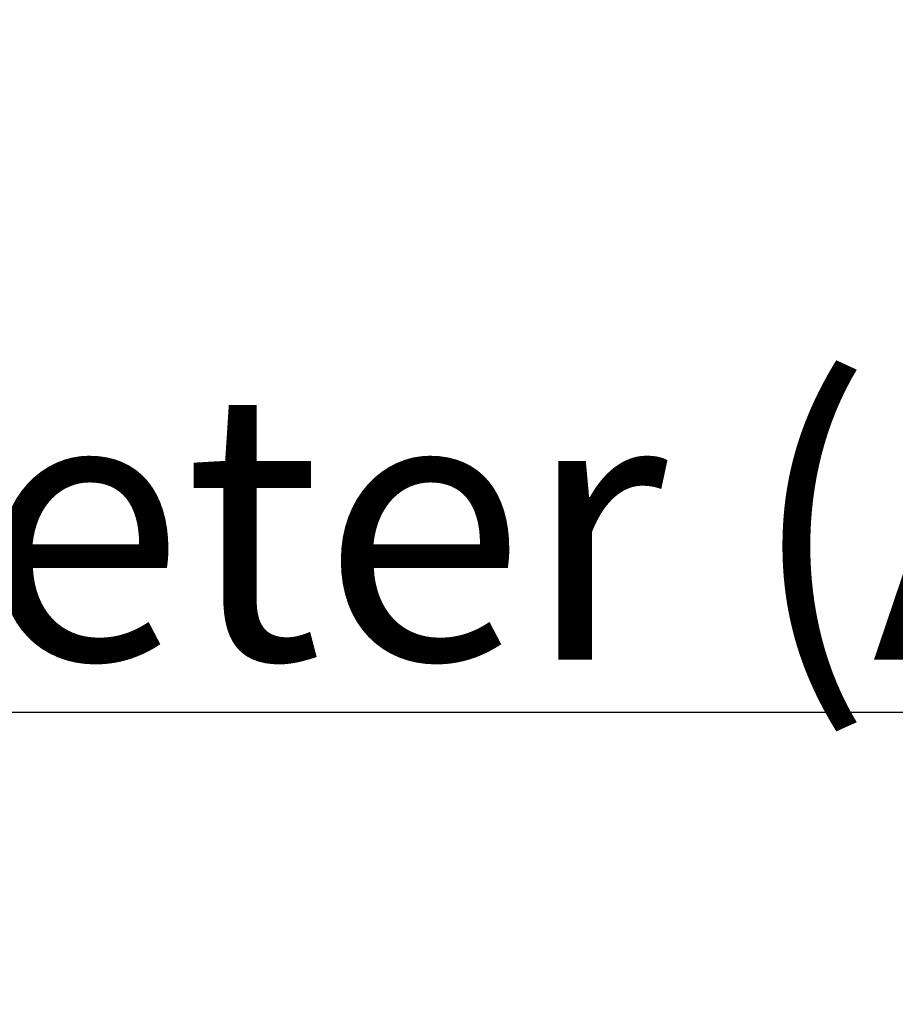
# Model space of a CAD drawing. Units: inches. Extents: x 0 to 11067, y 0 to 7826.
# Drawn here: x 5496 to 5659, y 3843 to 4026 of the extents above; entities that cross this region are included whole.
import ezdxf

# ---------------------------------------------------------------- set-up
doc = ezdxf.new("R2010")
doc.units = ezdxf.units.IN
doc.header["$MEASUREMENT"] = 0
doc.linetypes.add('HIDDEN', pattern=[9.525, 6.35, -3.175])
doc.layers.add('GEZE ALU 25', color=7, linetype='Continuous', lineweight=25)
doc.styles.get("Standard").update_dxf_attribs({"font": 'arial.ttf'})
doc.dimstyles.new('GEZE 25', dxfattribs={"dimtxt": 5, "dimasz": 5, "dimexe": 2, "dimexo": 3, "dimgap": 2, "dimtad": 1, "dimdec": 1, "dimdsep": 46, "dimtxsty": 'Standard', "dimcen": -0.1, "dimclrd": 6, "dimclre": 8, "dimclrt": 7, "dimadec": 0, "dimazin": 0, "dimtfac": 0.03, "dimtdec": 1, "dimtix": 1, "dimtmove": 0, "dimatfit": 0, "dimfxl": 2, "dimtolj": 1, "dimlwd": -1, "dimlwe": 5, "dimarcsym": 0})

# ---------------------------------------------------------------- blocks, each defined once
blk = doc.blocks.new('*D367')
at = {"layer": 'Defpoints', "color": 0, "transparency": 16777216}
for p in [(6830.45, 3896.95), (4330.45, 3745.24), (6830.45, 3745.24)]:
    blk.add_point(p, dxfattribs=at)
at = {"layer": 'GEZE ALU 25', "color": 8, "linetype": 'HIDDEN', "lineweight": 5, "transparency": 16777216}
for p, q in [((4330.45, 3748.24), (4330.45, 3898.95)), ((6830.45, 3748.24), (6830.45, 3898.95))]:
    blk.add_line(p, q, dxfattribs=at)
at = {"layer": 'GEZE ALU 25', "color": 6, "transparency": 16777216}
blk.add_line((4380.45, 3896.95), (6780.45, 3896.95), dxfattribs=at)
for points in [[(4380.45, 3905.29), (4380.45, 3888.62), (4330.45, 3896.95)], [(6780.45, 3905.29), (6780.45, 3888.62), (6830.45, 3896.95)]]:
    blk.add_solid(points, dxfattribs=at)
at = {"layer": 'GEZE ALU 25', "color": 7, "transparency": 16777216, "insert": (5580.45, 3931.73), "char_height": 50, "attachment_point": 5}
blk.add_mtext('\\A1;Buiten diameter (AD) = LBB-80', dxfattribs=at)

msp = doc.modelspace()

# ---------------------------------------------------------------- dimensions: what is measured, and where the dimension line sits
at = {"layer": 'GEZE ALU 25'}
dim = msp.add_linear_dim(base=(6830.45, 3896.95), p1=(4330.45, 3745.24), p2=(6830.45, 3745.24), text='Buiten diameter (AD) = LBB-80', dimstyle='GEZE 25', override={"dimtxt": 50, "dimasz": 50}, dxfattribs=at)
dim.commit()
dim.dimension.update_dxf_attribs({"geometry": '*D367', "text_midpoint": (5580.45, 3931.73)})

doc.saveas('drawing.dxf')
